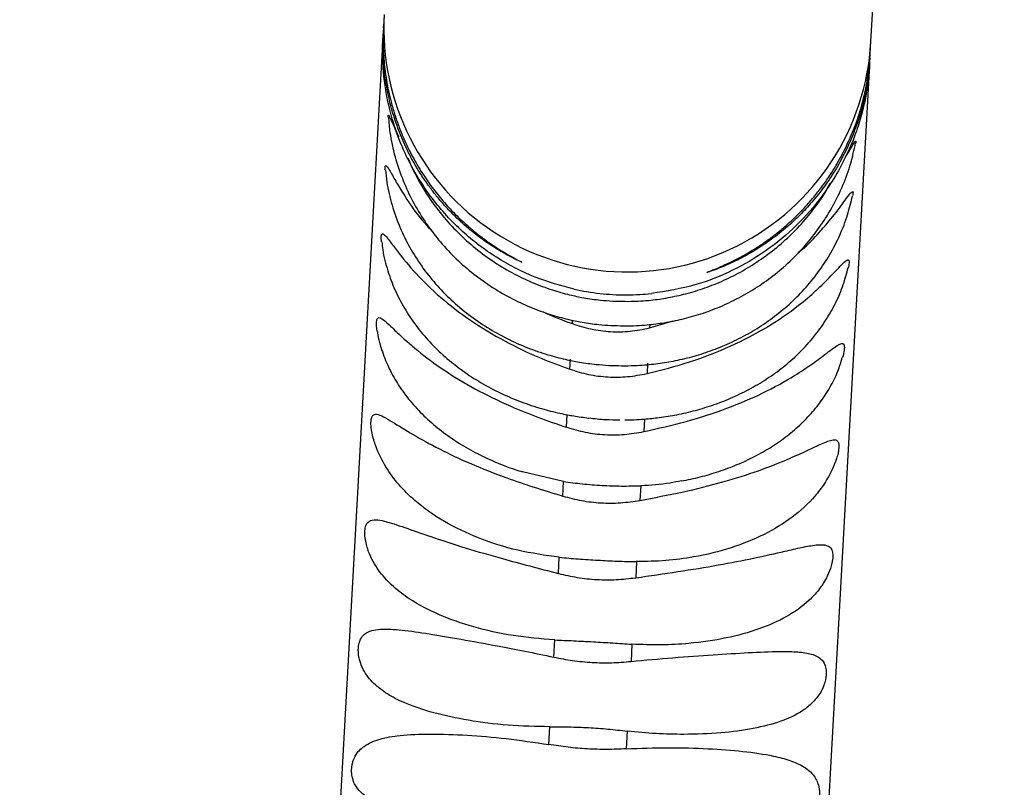
# Model space of a CAD drawing. Units: inches. Extents: x 0 to 11, y 0 to 8.4.
# Drawn here: x 1.8 to 1.9, y 3.1 to 3.2 of the extents above; entities that cross this region are included whole.
import ezdxf

# ---------------------------------------------------------------- set-up
doc = ezdxf.new("R2010")
doc.units = ezdxf.units.IN
doc.header["$MEASUREMENT"] = 0
doc.header["$PDSIZE"] = -1
doc.layers.add('OUTLINE', color=7, linetype='Continuous')
doc.styles.add('SLDTEXTSTYLE0', font='TXT', dxfattribs={"width": 0.75})
doc.dimstyles.new('SLDDIMSTYLE0', dxfattribs={"dimtxt": 0.08333333333333333, "dimasz": 0.125, "dimexe": 0, "dimexo": 0.0625, "dimgap": 0.02083333333333333, "dimtad": 0, "dimtih": 1, "dimtoh": 1, "dimdec": 3, "dimlfac": 48, "dimrnd": 1e-09, "dimzin": 12, "dimdsep": 46, "dimtxsty": 'SLDTEXTSTYLE0', "dimsah": 1, "dimcen": 0.09, "dimadec": 0, "dimazin": 3, "dimtfac": 1, "dimtdec": 3, "dimtofl": 0, "dimtmove": 0, "dimatfit": 3, "dimfxl": 1, "dimfrac": 2, "dimtolj": 1, "dimtzin": 12, "dimarcsym": 0})

# ---------------------------------------------------------------- blocks, each defined once
blk = doc.blocks.new('_D')
at = {"layer": 'Defpoints', "color": 0, "transparency": 16777216}
for p in [(0.2356694280437662, 4.210516737281977), (3.8348416503163, 2.880819024262189), (0.235669428043766, 2.069634011517958)]:
    blk.add_point(p, dxfattribs=at)
at = {"layer": 'OUTLINE', "color": 0, "lineweight": -2, "transparency": 16777216}
for p, q in [((0.2356694280437662, 4.148016737281977), (0.235669428043766, 2.069634011517958)), ((3.8348416503163, 2.818319024262189), (3.8348416503163, 2.069634011517958)), ((0.360669428043766, 2.069634011517958), (2.856066532674035, 2.069634011517958)), ((3.7098416503163, 2.069634011517958), (2.939399866007368, 2.069634011517958))]:
    blk.add_line(p, q, dxfattribs=at)
at = {"layer": 'OUTLINE', "color": 0, "transparency": 16777216}
for points in [[(0.360669428043766, 2.090467344851292), (0.360669428043766, 2.048800678184625), (0.235669428043766, 2.069634011517958)], [(3.7098416503163, 2.090467344851292), (3.7098416503163, 2.048800678184625), (3.8348416503163, 2.069634011517958)]]:
    blk.add_solid(points, dxfattribs=at)
at = {"layer": 'OUTLINE', "color": 0, "transparency": 16777216, "insert": (2.897733199340702, 2.111300678184625), "char_height": 0.08333333333333333, "attachment_point": 2, "style": 'SLDTEXTSTYLE0'}
blk.add_mtext('\\A1;L', dxfattribs=at)

msp = doc.modelspace()

# ---------------------------------------------------------------- linework, layer by layer
at = {"color": 7, "linetype": 'Continuous', "lineweight": 25}
for p, q in [((1.901382040719627, 3.2159255772398), (1.909043662850074, 3.353385879851612)), ((1.854579261307883, 3.218526638804102), (1.854515928324435, 3.217390355792258)), ((1.854508729471093, 3.217254042403749), (1.854515935289075, 3.217390480747718)), ((1.854493293372308, 3.21698425283964), (1.854454835929895, 3.216294272104278)), ((1.854454449897633, 3.216287346062016), (1.846628684832076, 3.075882087820164)), ((1.901318283884593, 3.214781689653686), (1.901381654687975, 3.215918651208472)), ((1.901256807904105, 3.213678723972247), (1.893431042841364, 3.073273465741316)), ((1.901171971456307, 3.213285869280204), (1.901214604953335, 3.213701755669928)), ((1.90125105676565, 3.213733962307484), (1.901266040840154, 3.213977212166335)), ((1.901257229309996, 3.213686284508797), (1.90129565500225, 3.214375695601563)), ((1.901266040840154, 3.213977212166335), (1.90128809634118, 3.214335258805144)), ((1.8800999900559, 3.188409197071746), (1.882357556911795, 3.189084278425236)), ((1.872427949378202, 3.184443653506541), (1.872482695743741, 3.185425880487441)), ((1.879910633287254, 3.185011869681513), (1.879855886921731, 3.184029642700615)), ((1.872117025522318, 3.178865241181927), (1.872184517008831, 3.180076133601562)), ((1.879612454552344, 3.179662122795635), (1.879544963065847, 3.178451230376002)), ((1.871826914121567, 3.173660233644443), (1.867889414141608, 3.174573206314409)), ((1.871748728208745, 3.172257468139502), (1.871826914121567, 3.173660233644443)), ((1.87925485166508, 3.173246222838517), (1.879176665752275, 3.171843457333576)), ((1.871334247964989, 3.164821108219464), (1.871420752664722, 3.166373124489677)), ((1.878848690208236, 3.165959113683752), (1.878762185508519, 3.164407097413539)), ((1.870886178563519, 3.156782111455005), (1.870978373648636, 3.158436221261476)), ((1.878406311192148, 3.158022210455552), (1.878314116107049, 3.156368100649079)), ((1.870418134366365, 3.148384738694883), (1.870513218535856, 3.150090682748164)), ((1.877941156079369, 3.149676671942241), (1.877846071909894, 3.147970727888957))]:
    msp.add_line(p, q, dxfattribs=at)
at = {"color": 8, "linetype": 'Continuous', "lineweight": 25}
for p, q in [((1.901290955442902, 3.21435990454879), (1.901304124209592, 3.214782131384835)), ((1.872672052512371, 3.188823207877672), (1.87269091441993, 3.189161617091398)), ((1.880118787033026, 3.188746441342253), (1.8800999900559, 3.188409197071746))]:
    msp.add_line(p, q, dxfattribs=at)
at = {"color": 7, "linetype": 'Continuous', "lineweight": 25}
msp.add_arc((1.87798084320067, 3.217229556106348), 0.02343749999905388, 176.8089937791501, 356.8106204268106, dxfattribs=at)
at = {"color": 8, "linetype": 'Continuous', "lineweight": 25}
for points, knots in [([(1.854508729471093, 3.217254042403749), (1.854491714052741, 3.216585972229642), (1.854465714167707, 3.215565148212192), (1.854544185306627, 3.214261973843263), (1.854644273288886, 3.213240400635877), (1.854794709330372, 3.212197451562343), (1.854996932917808, 3.211137069348066), (1.855258802475021, 3.2100397674752), (1.855586521524174, 3.208912647290651), (1.855985709692493, 3.20776249837974), (1.856447119012525, 3.20662545417131), (1.857076255684314, 3.20527974984366), (1.857910521292331, 3.203773087623716), (1.85891539623637, 3.202259982471953), (1.859978714548365, 3.200890589017437), (1.860966452868167, 3.199785046136774), (1.861905936781962, 3.198849905174639), (1.862772067940706, 3.19806887470035), (1.863641348763334, 3.197357802704394), (1.864486196152552, 3.196729329845371), (1.86538786444408, 3.196115386394404), (1.866273327247016, 3.195570680430238), (1.867100216934714, 3.19510841124255), (1.867680902090699, 3.194805738105337), (1.867902638973781, 3.194684839235921), (1.867466366554381, 3.194871866120449), (1.866431171566009, 3.195390138068751), (1.865145587687445, 3.196139823182772), (1.863727181664746, 3.1971110239714), (1.862294813827449, 3.198264072952735), (1.861079235648357, 3.199423136256829), (1.86012636337282, 3.200466044446153), (1.859424872290498, 3.201311746913372), (1.858727281204032, 3.202239314633414), (1.858043153504306, 3.20325391039944), (1.857382524044504, 3.204363699769418), (1.856826930440993, 3.205427633751342), (1.856365702298051, 3.206430561193998), (1.855987357997851, 3.207357353303623), (1.855651267734778, 3.20829423940555), (1.85535729696143, 3.209239378091325), (1.855095065067237, 3.210229036841866), (1.854869187694051, 3.211267996388215), (1.854684616617805, 3.212362674950769), (1.854523982040208, 3.21373049410689), (1.854424073141716, 3.215275360558798), (1.85448490603939, 3.216486534550666), (1.854509875237136, 3.216983667583364)], [0, 0, 0, 0, 0.01522686972482503, 0.02326694848554309, 0.03174742941131562, 0.04151275253885634, 0.05203868660033106, 0.06341125990157735, 0.07713578217844452, 0.0921105525941658, 0.1083916602650319, 0.1260227312898179, 0.1556880686027635, 0.1887777260912467, 0.2190413988085013, 0.2515341131669244, 0.2763341342347967, 0.3015671403168906, 0.3275421619378883, 0.3529819618375102, 0.3771655529089578, 0.4107783514349535, 0.4399082927510921, 0.4713486482107819, 0.5026629493565404, 0.5440026369622795, 0.5842910625463467, 0.6278739060757238, 0.6688972025969823, 0.7117976637458618, 0.7531928659437305, 0.7751042560715856, 0.7959832311423706, 0.8158381049350266, 0.8382870102784925, 0.8591548428603482, 0.8784670858582152, 0.8927242802626436, 0.906074571134167, 0.9185424028441757, 0.9301577924596757, 0.9409578670666425, 0.9522853036169301, 0.9627545407729216, 0.9724722801463618, 0.9887010958409356, 1, 1, 1, 1]), ([(1.901253934632828, 3.213977792157094), (1.901247524373119, 3.213817080442814), (1.901227188717627, 3.213307244928568), (1.901113131642519, 3.212459557643316), (1.900962939953469, 3.211497505754938), (1.900779510506331, 3.210600375243732), (1.900576410623714, 3.209759656473501), (1.900341513363178, 3.208926224815498), (1.900059142465681, 3.208050290076217), (1.899723498993007, 3.207138715268775), (1.899329808684985, 3.206198666627436), (1.898892639076099, 3.205271817373224), (1.898412046718515, 3.20436013407272), (1.897716364706627, 3.203172543202375), (1.896762473320676, 3.201771899358656), (1.895596292872678, 3.200338442352274), (1.894383205374828, 3.199064051746719), (1.893063112943405, 3.197864479225599), (1.891585115122495, 3.196724012544769), (1.890022504397751, 3.195716885338964), (1.888490108594298, 3.194891122198973), (1.887108371396361, 3.19427257390697), (1.885993479927147, 3.193857864108364), (1.88552728479308, 3.193714704540488), (1.885647978759687, 3.193769892405117), (1.886026076531276, 3.19391563369128), (1.886601079104046, 3.194145997844398), (1.887330117268497, 3.19446066496965), (1.888217016622676, 3.194880962142664), (1.889263514059758, 3.195435550198128), (1.890410682027054, 3.196124597208849), (1.891591435733852, 3.196931766281831), (1.89265553386452, 3.197758429523155), (1.893587504412825, 3.198568173983045), (1.894380357433821, 3.199323605332434), (1.895177496606378, 3.20015602661705), (1.895970458313801, 3.201070405221291), (1.896750825925919, 3.202074167572268), (1.897423657717012, 3.20304138142991), (1.897997410386471, 3.203956334148434), (1.898481294287475, 3.204803506673381), (1.898927273959605, 3.205664241188812), (1.899335263316192, 3.206536844374141), (1.899718529688973, 3.207451204300991), (1.900073865690452, 3.208411385911857), (1.900397824774566, 3.209422766647997), (1.90074381933172, 3.210705219912322), (1.901087696813546, 3.212317948674655), (1.901225206607545, 3.21369938538165), (1.901290955442902, 3.21435990454879)], [0, 0, 0, 0, 0.003682822552892406, 0.01168324125307824, 0.01998934886108564, 0.02730830591044541, 0.03503020447713214, 0.04321659594894459, 0.05191918153340772, 0.06278546083823183, 0.07450285270115273, 0.08711586297787156, 0.1006601715385977, 0.1151645870888672, 0.1449349658953082, 0.1783745863645714, 0.2087902444419838, 0.2416199390503185, 0.2834024125210556, 0.3267364016284591, 0.3682405911045001, 0.4123191324549753, 0.4531292480404928, 0.4947224359191643, 0.5199244460200912, 0.5448287430105949, 0.5690732697323012, 0.593534416404975, 0.6209132761778581, 0.6514304888207905, 0.6840353262437574, 0.7158931481609435, 0.7471433212019313, 0.7691771734846224, 0.7902278433415885, 0.810302880929114, 0.8327491781836858, 0.8536892309152502, 0.8731446057986048, 0.8874350933487061, 0.9008657499957275, 0.9134560861348624, 0.9252297904305048, 0.9362158354079896, 0.9476294262639573, 0.9582033796254447, 0.9680158834615606, 0.984707137206746, 1, 1, 1, 1])]:
    msp.add_open_spline(points, degree=3, knots=knots, dxfattribs=at)
at = {"color": 7, "linetype": 'Continuous', "lineweight": 25}
for points, knots in [([(1.872856454483255, 3.192131639210939), (1.871588923310922, 3.192474965399141), (1.869017151180731, 3.193171561066102), (1.865352130875459, 3.195083353768966), (1.861999957247516, 3.19761785199344), (1.859487015768719, 3.200356976820089), (1.857665822009264, 3.203054461805559), (1.856386658016458, 3.205521974208702), (1.855459167390332, 3.20800254500839), (1.854865097303194, 3.210359251727928), (1.854561050375517, 3.212314391236461), (1.854443498305508, 3.213795458790293), (1.854416708437506, 3.214816271146567), (1.854424463218044, 3.215652201723262), (1.854449037881148, 3.216195239310518), (1.854452640635878, 3.216256554355563), (1.854454449897633, 3.216287346062016)], [0, 0, 0, 0, 0.08715704536082153, 0.1768383019694655, 0.2639915222493332, 0.3538208078472132, 0.4091853530442834, 0.4654952796079611, 0.5232430586908278, 0.5672107068301908, 0.6115837396926653, 0.662023554949776, 0.7254359767788038, 0.7905812127110933, 0.8948323071604911, 1, 1, 1, 1]), ([(1.854495354731149, 3.216194986463578), (1.854491596093433, 3.21609103878457), (1.854485186706497, 3.215913782835439), (1.854493233298416, 3.215748655102022), (1.85449656115137, 3.215680362734146)], [0, 0, 0, 0, 0.586427025538304, 1, 1, 1, 1]), ([(1.901298112922088, 3.214589392993803), (1.901310771711479, 3.214754865254377), (1.901334750855329, 3.215068314117183), (1.90134156799709, 3.215391461890397), (1.901344786313039, 3.215544017267601)], [0, 0, 0, 0, 0.5279083136313195, 1, 1, 1, 1]), ([(1.901292330691338, 3.214403998791589), (1.901297631920136, 3.214482672860475), (1.901316527131853, 3.214763091466255), (1.901317336145236, 3.215031383707003), (1.90131791818233, 3.215224404044265)], [0, 0, 0, 0, 0.2805593753880708, 1, 1, 1, 1]), ([(1.901256807904105, 3.213678723972247), (1.901255456745708, 3.213653243643896), (1.901252746473727, 3.213602132967172), (1.901224295884791, 3.213162562683796), (1.901166987192123, 3.212554541355719), (1.90109850784357, 3.211972939750148), (1.900996002493736, 3.211280803014747), (1.900848781366576, 3.210450793356413), (1.900573171361838, 3.209191798019202), (1.89999227212695, 3.207233408313092), (1.899111425694253, 3.205074283988681), (1.897990157511142, 3.202979992748942), (1.896439376019705, 3.200657483241622), (1.894267491399021, 3.198174108661968), (1.891362519868117, 3.195764443318475), (1.888093183902247, 3.19385099984183), (1.884357849156546, 3.192363933160237), (1.881714230118843, 3.191944490043336), (1.880284392026785, 3.191717628405013)], [0, 0, 0, 0, 0.09642605296405221, 0.1934198316736504, 0.2437276190439142, 0.2943556012891282, 0.326334041813144, 0.3587666964512298, 0.4008224849895891, 0.443207434444307, 0.4933000046354061, 0.5391065529223553, 0.5860065612681782, 0.6635105732828767, 0.7431861089046833, 0.822671089917794, 0.9040891948339098, 0.9999999999999999, 0.9999999999999999, 0.9999999999999999, 0.9999999999999999]), ([(1.901112898035796, 3.212825031838424), (1.901124757269129, 3.212893282648666), (1.901150212452107, 3.213039779206615), (1.90116439589305, 3.213200191144282), (1.901171971456307, 3.213285869280204)], [0, 0, 0, 0, 0.4658867839445899, 1, 1, 1, 1]), ([(1.854953930306412, 3.208676741906118), (1.854951177897106, 3.208701536138513), (1.854940446179608, 3.208798209513751), (1.854954044791932, 3.208862855265686), (1.855002037090502, 3.208854757905963), (1.855136992186436, 3.208619071818434), (1.855439645106707, 3.207928008178538), (1.855774138290736, 3.207216997140021), (1.85597697366232, 3.206785842799412)], [0, 0, 0, 0, 0.027744723208672, 0.108177417831393, 0.1835123254869005, 0.316331664943182, 0.5854261688934503, 1, 1, 1, 1]), ([(1.854981933537153, 3.208679497100707), (1.855021226069155, 3.208183119426268), (1.855123076936881, 3.206896450069873), (1.855593526927546, 3.204842998579908), (1.856336063054537, 3.202623470700766), (1.857303984807141, 3.200551082138741), (1.858442952841985, 3.198647442413012), (1.859774954821948, 3.196865005442362), (1.861283207504545, 3.195222552349831), (1.862948779742535, 3.19373770860853), (1.864747852066412, 3.192426863465098), (1.866648357243933, 3.191305787278918), (1.868596401230954, 3.190392111406469), (1.870468910823145, 3.189712467078621), (1.87213597759448, 3.189254499580255), (1.873687089410167, 3.188937805041738), (1.875068738899066, 3.188740029019291), (1.875999177432343, 3.188674651752414), (1.876387757252243, 3.188647348189975)], [0, 0, 0, 0, 0.04757959913106882, 0.1233319211238233, 0.2003200856038219, 0.2702231933183072, 0.3401340012565434, 0.4100148055436211, 0.4798082410654978, 0.5494166150456373, 0.6186681044655087, 0.6872319311605166, 0.7543684187850191, 0.8179737522591926, 0.871365821687219, 0.9139746144682168, 0.964073146563384, 1, 1, 1, 1]), ([(1.876387757252243, 3.188647348189975), (1.877210959282608, 3.188624756759603), (1.878371842075936, 3.188592898234201), (1.880087320034547, 3.188717064801575), (1.881555206977044, 3.188900976874536), (1.883286992621446, 3.189248990674375), (1.88507574761582, 3.189753178759489), (1.886902130401341, 3.190433742105357), (1.888721208759178, 3.191295438567053), (1.890498533165919, 3.192340301270272), (1.8922029967314, 3.193566151628358), (1.893806480725071, 3.194967584280319), (1.895283438586486, 3.196536261710249), (1.896609769993485, 3.198261383574502), (1.897765730559721, 3.200129319027563), (1.898724139053034, 3.202126068496543), (1.899466048147864, 3.20415026458858), (1.899765612098647, 3.205530350334417), (1.899907472912729, 3.206183900559322)], [0, 0, 0, 0, 0.07585959182929346, 0.1069774995870196, 0.1586069102930857, 0.2123518659744771, 0.2701170644479522, 0.3305261893647551, 0.3930276558282352, 0.4571874788798662, 0.5227046932615048, 0.5893661607852655, 0.657023035517791, 0.7255751312208445, 0.7949607893210492, 0.8651501923491647, 0.9361408358977907, 1, 1, 1, 1]), ([(1.8989437816101, 3.204841998867385), (1.899066217977587, 3.205033312899248), (1.899395107557248, 3.205547222228753), (1.899703337186817, 3.20610271638207), (1.89989967912576, 3.206373707762194), (1.899939475815028, 3.206338548989795), (1.899938062625919, 3.206261414271318), (1.899919585393969, 3.206184240914491), (1.899918851279049, 3.206181174756485)], [0, 0, 0, 0, 0.2278360681703025, 0.6120151245089934, 0.8053807297462466, 0.9004833320954584, 0.9960461247166098, 1, 1, 1, 1]), ([(1.854685471053244, 3.203614280769083), (1.854679285123313, 3.20368312200768), (1.854665133125154, 3.203840615075445), (1.854681101995546, 3.20398004937336), (1.854734142280751, 3.204040824523525), (1.85487449376208, 3.203922112703928), (1.855202745006987, 3.203375658092406), (1.855758565373516, 3.202373725370359), (1.856806935260153, 3.200678936669065), (1.857890867208042, 3.199069882071323), (1.858930630673111, 3.197989992577734), (1.85915714045103, 3.197754741448428)], [0, 0, 0, 0, 0.02330123094184066, 0.05330790698253905, 0.0814127737805195, 0.1309631078790878, 0.2313530257134203, 0.3968587979750391, 0.5665215504157769, 0.9055678424505722, 1, 1, 1, 1]), ([(1.856839348598794, 3.204768283706017), (1.857055875904376, 3.204263722122193), (1.857570704866954, 3.203064044714033), (1.858625601400365, 3.20128589543388), (1.859951087296244, 3.199442815156325), (1.861459814961417, 3.197748578662267), (1.863123334742778, 3.196217199483031), (1.864920563243045, 3.194866499514158), (1.866819001035618, 3.193712329162225), (1.868765217301787, 3.192772839162429), (1.870633927937331, 3.192076169400294), (1.872296900943383, 3.191608048112879), (1.8738448691046, 3.191285179246388), (1.875217231402684, 3.191085886234697), (1.876139124826244, 3.191020910232953), (1.876518561851836, 3.190994167119045)], [0, 0, 0, 0, 0.06531846041992821, 0.1553052864383757, 0.2451559458792239, 0.3348014148276022, 0.424126212652903, 0.512923981838331, 0.6007879208758081, 0.6867898851974318, 0.7682520672669167, 0.8363235190280353, 0.890814241651102, 0.9550608363979861, 1, 1, 1, 1]), ([(1.854716371036826, 3.203617140055002), (1.854749725294058, 3.203217128515476), (1.854845462824291, 3.202068965730974), (1.855303160342591, 3.200190907864593), (1.856044423432373, 3.198087947274189), (1.857014613378581, 3.196125270247163), (1.858154666078371, 3.194324426043707), (1.85948917105414, 3.192637005867469), (1.861000868461624, 3.191081194987385), (1.862670345409638, 3.189673989470093), (1.864473089402039, 3.188431026551507), (1.866376314944596, 3.187367163508836), (1.868325550906526, 3.186498858776898), (1.870202289934684, 3.185849551355773), (1.871873885504825, 3.185409935606822), (1.873427546775349, 3.185104553111885), (1.874823939314163, 3.184909666483713), (1.875768778341784, 3.184843628478046), (1.876174170139726, 3.184815294269713)], [0, 0, 0, 0, 0.04044182777011843, 0.1160811551537544, 0.1933133949984928, 0.2631847052783604, 0.3332318371062848, 0.4034019101722712, 0.4736114988521703, 0.5437289657184747, 0.6135455908516282, 0.6826940084408819, 0.7503987927811632, 0.8145217918775791, 0.8687959579008971, 0.9118370949762191, 0.9621729019075983, 0.9999999999999999, 0.9999999999999999, 0.9999999999999999, 0.9999999999999999]), ([(1.876518561851836, 3.190994167119045), (1.877343375834973, 3.190972448088759), (1.878505294290331, 3.19094185241187), (1.880221427549058, 3.191074526085914), (1.881688215078536, 3.191268271226455), (1.88341979697246, 3.191632667567255), (1.885209728991556, 3.192159317990277), (1.887038908549415, 3.19286946739786), (1.88886239884811, 3.193768386177906), (1.890645678183289, 3.194858351801609), (1.89235653748645, 3.196137650833734), (1.893968873897918, 3.197599219697056), (1.895446628866164, 3.199239855251993), (1.896640812284679, 3.200813134674742), (1.897253335661793, 3.201883893516301), (1.897495720753012, 3.202307609555854)], [0, 0, 0, 0, 0.09824447450318148, 0.1383973482457154, 0.2050712693527327, 0.2745235634073694, 0.3492363021478465, 0.427459584800874, 0.5084967459771746, 0.5917981555250496, 0.6769801152368904, 0.7637669017835369, 0.8519601611360472, 0.9414183177527126, 0.9999999999999999, 0.9999999999999999, 0.9999999999999999, 0.9999999999999999]), ([(1.894391287575654, 3.195640265026139), (1.89450264558735, 3.195727540894578), (1.895273679468341, 3.196331831960259), (1.896434779180361, 3.19759646470335), (1.897917644634594, 3.199309423885281), (1.898907153165507, 3.20069109465787), (1.899445860280794, 3.201423392307654), (1.899629931231361, 3.201551187244514), (1.899667758433804, 3.201440547963951), (1.899657749712411, 3.201287901325057), (1.899627900004692, 3.201152708355902), (1.899618099230966, 3.201108319455598)], [0, 0, 0, 0, 0.03969618942653339, 0.2748532101820171, 0.5132310154960422, 0.749070984781426, 0.8673660987934552, 0.9269065811288144, 0.9561902523808559, 0.9856156238629903, 1, 1, 1, 1]), ([(1.876174170139726, 3.184815294269713), (1.876996363334233, 3.184791245886438), (1.87815680930668, 3.184757303925227), (1.879871882208371, 3.184867602765168), (1.881340040281908, 3.185035011314281), (1.883070341955039, 3.185355319512575), (1.884855297397291, 3.185821436852777), (1.886675496422201, 3.186451994183263), (1.888486192734459, 3.187251233888254), (1.890253470351916, 3.188220955177625), (1.891946932664455, 3.189359162740054), (1.893539268782784, 3.190661012310875), (1.895005759595624, 3.192119079176828), (1.896323085246825, 3.193723805788898), (1.897472193266251, 3.19546309654316), (1.898426424747642, 3.197324838266263), (1.899166203835435, 3.199212481329551), (1.899466518335619, 3.200501595923392), (1.899608405591918, 3.201110653869854)], [0, 0, 0, 0, 0.07650751127952699, 0.1079829338401371, 0.1601532546890559, 0.2143968473480196, 0.27262223003084, 0.3334135099136746, 0.3962001936464616, 0.4605325530179166, 0.5260976568746624, 0.5926729533367662, 0.6601034442119018, 0.7282880827299423, 0.7971727415120025, 0.8667470585165864, 0.9370430190707788, 1, 1, 1, 1]), ([(1.854336608830479, 3.196680249322476), (1.854328421909391, 3.196730147080503), (1.854301816876031, 3.19689229979979), (1.854294325435541, 3.197126226740333), (1.854309769973856, 3.197335764227582), (1.854368089316663, 3.197464719080844), (1.854514305830376, 3.197465358635586), (1.854853292919931, 3.19710780074917), (1.855423822324218, 3.196335059102161), (1.856477458968331, 3.194949748749139), (1.858131021190124, 3.19304046681339), (1.860616058974577, 3.190757165137834), (1.863606750749243, 3.18858138433981), (1.86669251841295, 3.186831748342136), (1.86967156728941, 3.185457425809429), (1.871505218695438, 3.184783025472791), (1.872427949378202, 3.184443653506541)], [0, 0, 0, 0, 0.005296043045935269, 0.01721054843560474, 0.02918270671110608, 0.04039607513488078, 0.06016582376106365, 0.1002197099011582, 0.1662537250762279, 0.2339463053181143, 0.3692200645794265, 0.5080882879790967, 0.6502624648158473, 0.7959636398900286, 0.8973247536287945, 1, 1, 1, 1]), ([(1.85436146402468, 3.196683694778554), (1.854384129574379, 3.19643228221246), (1.854469200788465, 3.195488648701818), (1.854884547047396, 3.193938158223816), (1.85558055703687, 3.192059672729239), (1.856492078023622, 3.190302225296577), (1.857610078601377, 3.188627805192685), (1.858926964089076, 3.187055776612349), (1.860424434989083, 3.185603823737632), (1.862082099203178, 3.184288218274303), (1.863874374284791, 3.183123134007845), (1.865768646925161, 3.182122016374709), (1.867713630399086, 3.181296314868479), (1.869617572550172, 3.180668415580189), (1.871113981878749, 3.180276078977039), (1.871961674452798, 3.180118504636761), (1.872208979919636, 3.180072533966524)], [0, 0, 0, 0, 0.03098366150965011, 0.1162918056849892, 0.1949137260412423, 0.2741397785718191, 0.3539485373200942, 0.4342297278429159, 0.514793169089515, 0.5953840178606263, 0.6756770386257234, 0.7552089539862351, 0.8331381540651633, 0.9073527228682375, 0.9729711232305387, 1, 1, 1, 1]), ([(1.879855886921731, 3.184029642700615), (1.881230967673436, 3.184378510293719), (1.884020301412725, 3.185086183749829), (1.887887586127122, 3.186595764003128), (1.891432009531553, 3.188438402641385), (1.894132709329814, 3.190298102873318), (1.896143457962583, 3.192002537765211), (1.897583882363842, 3.193418971915075), (1.89856218747543, 3.194496578895045), (1.899087382363885, 3.194982423228203), (1.899262105582026, 3.194966658733268), (1.89929803356611, 3.194781483208003), (1.899276237255016, 3.194544067221788), (1.899241726452442, 3.194337120397251), (1.899208640469059, 3.194217450525377), (1.899203839009703, 3.194200083956)], [0, 0, 0, 0, 0.1483756032841244, 0.3009780158833123, 0.4493083066526264, 0.6016677605783518, 0.6974299858352937, 0.7945038006650563, 0.8905441408205007, 0.9387170736056709, 0.962963549696361, 0.9748886434646796, 0.9868714413547444, 0.9980947750592425, 1, 1, 1, 1]), ([(1.879593178521867, 3.17965954736694), (1.880069075586521, 3.179700980127639), (1.881121085914724, 3.179792570716063), (1.882765275374011, 3.180067385836813), (1.884540519532387, 3.180475736521964), (1.88634795309822, 3.181034514893743), (1.888144188595495, 3.181743929273123), (1.889896203517528, 3.182607141343218), (1.891574751486486, 3.183622751680017), (1.893153494648694, 3.184787358178792), (1.894608506740373, 3.186095176581582), (1.895917024657167, 3.18753851134987), (1.897060486936319, 3.189107160588266), (1.898012356122786, 3.190791245715975), (1.898749899703824, 3.192493769929067), (1.899051614503795, 3.193658551581597), (1.899192684247703, 3.194203156783089)], [0, 0, 0, 0, 0.051328738082975, 0.1134664754366424, 0.1800709327679311, 0.2495000775875223, 0.3210926855925476, 0.3943244331853226, 0.4688209305188406, 0.5443007591260742, 0.6205499121611443, 0.6974122833304419, 0.7747934732190008, 0.852672630021365, 0.9311156285486794, 1, 1, 1, 1]), ([(1.872856454483255, 3.192131639210939), (1.873662151859912, 3.19197745557776), (1.874845186743813, 3.191751062118052), (1.877019401814824, 3.191576641207269), (1.878743038147384, 3.191575773315974), (1.879910891234423, 3.191683254087172), (1.880284392026785, 3.191717628405013)], [0, 0, 0, 0, 0.3406216443349235, 0.5001472005929034, 0.8401379259817814, 1, 1, 1, 1]), ([(1.869881658277523, 3.189957562081582), (1.869898226858622, 3.189949272000133), (1.87078673648839, 3.189504706641421), (1.87173826637956, 3.189160750277472), (1.87267205251237, 3.188823207877672)], [0, 0, 0, 0, 0.0186476100467297, 1, 1, 1, 1]), ([(1.853928121880609, 3.188040994888833), (1.853898470713157, 3.188213566808534), (1.853849089893889, 3.188500966715855), (1.853833264706431, 3.188878520060775), (1.853852781190909, 3.189130784658047), (1.85391434393751, 3.189326758317795), (1.854067381589668, 3.189444901320917), (1.854417355220694, 3.189287637412617), (1.855001925534588, 3.188765257179316), (1.856075265812351, 3.187734056971973), (1.857751061812544, 3.186223382912791), (1.860259116970096, 3.184353143760027), (1.863269248738938, 3.182526116432348), (1.866368530152057, 3.181018943254863), (1.869356455396608, 3.179803873965845), (1.871192892845912, 3.179179459327913), (1.872117025522318, 3.178865241181927)], [0, 0, 0, 0, 0.01768301047991226, 0.02944914550349164, 0.04127221546619652, 0.05234594472545274, 0.0718695022807134, 0.1114246006359987, 0.1766362995934549, 0.2434859096419151, 0.3770751157867525, 0.5142140245005182, 0.6546177178822409, 0.7985044880793436, 0.8986033601168227, 1, 1, 1, 1]), ([(1.853927614085477, 3.188040921812151), (1.853930643449692, 3.188011138809554), (1.853997210272858, 3.1873566912996), (1.854368577195695, 3.186153760264281), (1.855038419918586, 3.184461211094103), (1.855940857365825, 3.182878686574624), (1.857051880928438, 3.181370084085077), (1.85836735934418, 3.179955380059321), (1.859864899198289, 3.178651585457294), (1.861521203723111, 3.177474284896513), (1.863305405414286, 3.176432096573018), (1.865189641212402, 3.175544740722789), (1.866725585535515, 3.174931647059585), (1.86764886535357, 3.174659047071921), (1.8678957793539, 3.174586145279716)], [0, 0, 0, 0, 0.00474627996711799, 0.1042940884132115, 0.1966528176061419, 0.2907169947420323, 0.3864359426547541, 0.4834489434465301, 0.5811714509949102, 0.678950497647687, 0.7761597622779539, 0.8720625838757569, 0.9657855196340082, 1, 1, 1, 1]), ([(1.872672052512371, 3.188823207877672), (1.873265444176363, 3.188634610216896), (1.874465215730587, 3.188253286847657), (1.876339275274271, 3.188024260363149), (1.878240627965306, 3.188040818800595), (1.879475669970253, 3.188285506288246), (1.8800999900559, 3.188409197071746)], [0, 0, 0, 0, 0.2472934800751733, 0.4999997488063639, 0.7472473013883233, 1, 1, 1, 1]), ([(1.879544963065847, 3.178451230376002), (1.880917826455417, 3.178760314761946), (1.883702662303937, 3.179387288490528), (1.887555734053696, 3.180641877426939), (1.891081141714487, 3.182143311891861), (1.893760880420677, 3.183627057066071), (1.895750460282863, 3.1849514059117), (1.89717100822798, 3.186012191737346), (1.898130856401521, 3.186755665507592), (1.898641028945892, 3.186977325159071), (1.898808316835347, 3.186820647442392), (1.898839514253445, 3.18656260193031), (1.898817588775987, 3.186286813319374), (1.89875579149708, 3.1859411672518), (1.898686366655857, 3.185698890518994), (1.898646962290377, 3.185561378343838)], [0, 0, 0, 0, 0.1464965894140545, 0.2971664602507665, 0.4436183109831926, 0.5940482999508946, 0.6885978019197531, 0.7844422836216444, 0.8792663784696161, 0.92682925402933, 0.9507686751604055, 0.962542750728318, 0.9743737996587184, 0.9854550021823971, 1, 1, 1, 1]), ([(1.883166493640285, 3.173708080077477), (1.883469661812787, 3.173763369280991), (1.884387435302965, 3.173930744915645), (1.885885025319009, 3.17433267056263), (1.887656795384562, 3.174917064941705), (1.889383945415136, 3.175639581096184), (1.891042347882337, 3.176493785526133), (1.892606219091599, 3.177481092307983), (1.89405241256534, 3.178598201863988), (1.895357960024796, 3.179840687824245), (1.896504149438653, 3.181200796484367), (1.897462749034664, 3.182671654895645), (1.898195862031928, 3.184128889133185), (1.898498317312717, 3.185122832205569), (1.898632922065585, 3.18556517681028)], [0, 0, 0, 0, 0.04078006661605402, 0.1234524843395683, 0.2086316490186527, 0.2957240245847723, 0.3843045185779542, 0.4739586631897579, 0.5643248706172564, 0.6550587902147365, 0.7458684241006273, 0.8365920384714546, 0.9272768912450156, 1, 1, 1, 1]), ([(1.872427949378202, 3.184443653506541), (1.873021673217921, 3.184261015546624), (1.874222116394302, 3.183891742025732), (1.876096385486705, 3.183666475140696), (1.877997532084792, 3.183679335980089), (1.879231905042768, 3.183912019821851), (1.879855886921731, 3.184029642700615)], [0, 0, 0, 0, 0.2472934800751773, 0.4999997488063802, 0.7472473013883504, 1, 1, 1, 1]), ([(1.871420752664722, 3.166373124489677), (1.870075747884199, 3.166563862980755), (1.867347422868258, 3.166950773573377), (1.863631693171737, 3.168160292317244), (1.860279032311452, 3.169758187942715), (1.85777985555649, 3.171513948897934), (1.855963946549974, 3.173305573937053), (1.854697552017193, 3.175010270907157), (1.853871268301511, 3.176663897621766), (1.853451055447399, 3.178054874495699), (1.853320222633488, 3.17886753208021), (1.853300441424776, 3.17932732594283), (1.853322611879421, 3.179616745217857), (1.853387369592411, 3.179873085910862), (1.853546855276725, 3.180105233376789), (1.853908151848173, 3.18015221581581), (1.854507539313253, 3.17989514074051), (1.855602242756045, 3.179247432502929), (1.857302655593235, 3.178178316606371), (1.859836652842924, 3.1767735491005), (1.862869025016684, 3.175345536530243), (1.865984073320338, 3.174121246047834), (1.868982645120388, 3.173097190521054), (1.870822750004534, 3.17253857488795), (1.871748728208745, 3.172257468139502)], [0, 0, 0, 0, 0.07575782589697842, 0.1536737820869691, 0.2294084722558933, 0.3072003782619073, 0.356094791008653, 0.4056588770191084, 0.4546952900650532, 0.4792914943877876, 0.4916712945276828, 0.4977600258117299, 0.5038782197480755, 0.5096086453837557, 0.5197116822284391, 0.5401806267303525, 0.5739263308832366, 0.6085196201165506, 0.6776492686405559, 0.74861581475559, 0.8212718193464617, 0.8957302440802357, 0.9475293380436858, 1, 1, 1, 1]), ([(1.872208979919636, 3.180072533966524), (1.872408068488531, 3.180032468165421), (1.873078752789217, 3.179897495555275), (1.873760914881903, 3.179815028418029), (1.87424058129272, 3.179757041150549)], [0, 0, 0, 0, 0.2968439378861671, 1, 1, 1, 1]), ([(1.874242595724325, 3.179761931632239), (1.874789255174562, 3.179702834308738), (1.875787093533127, 3.179594961708619), (1.87679070284278, 3.179587329920484), (1.877244491123046, 3.179583879159336)], [0, 0, 0, 0, 0.5478436918619592, 1, 1, 1, 1]), ([(1.877720209435555, 3.17959272753619), (1.877929066760608, 3.179588315954232), (1.878475681068098, 3.179576770111555), (1.879101217806613, 3.17960926420069), (1.879514288908861, 3.179651484081798), (1.879593178521867, 3.17965954736694)], [0, 0, 0, 0, 0.3334525399780858, 0.8727006782001108, 1, 1, 1, 1]), ([(1.872117025522318, 3.178865241181927), (1.872711334014838, 3.178693092717522), (1.87391295929377, 3.17834502778296), (1.875787641882264, 3.178127179600743), (1.877688381775726, 3.178132743585797), (1.87892157669268, 3.178344291710776), (1.879544963065847, 3.178451230376002)], [0, 0, 0, 0, 0.2472934800751596, 0.4999997488063586, 0.7472473013883196, 1, 1, 1, 1]), ([(1.879176665752275, 3.171843457333576), (1.880546660740042, 3.17210107839242), (1.883325678072147, 3.172623659419382), (1.887162056579971, 3.173578750444699), (1.890665580333464, 3.174687547814558), (1.893321605975796, 3.175745877029168), (1.895287581096969, 3.176646649654822), (1.896686370933732, 3.177317311093146), (1.897626283372779, 3.177702343872986), (1.898121249258983, 3.177652541783909), (1.898281015695559, 3.177358994181546), (1.898308450322054, 3.177036513423955), (1.898285256140148, 3.176728727038626), (1.898212032700684, 3.1763204992774), (1.898028568951311, 3.175658151519325), (1.897612643974658, 3.174631058474136), (1.896932353330378, 3.17343661645483), (1.895712279500862, 3.171835003203614), (1.893857953895398, 3.170142707046441), (1.891154144668598, 3.168500808276834), (1.88797057882948, 3.167216193333179), (1.884743283453586, 3.166426613090273), (1.881664199989492, 3.166006175856209), (1.87979121456774, 3.165974868288565), (1.878848690208236, 3.165959113683752)], [0, 0, 0, 0, 0.07575782589695548, 0.1536737820869167, 0.2294084722558165, 0.3072003782618057, 0.3560947910085477, 0.4056588770189973, 0.4546952900649364, 0.4792914943876679, 0.4916712945275577, 0.497760025811608, 0.5038782197479483, 0.5096086453836275, 0.5197116822283255, 0.5401806267302872, 0.5739263308832674, 0.608519620116676, 0.6776492686407424, 0.748615814755837, 0.8212718193467334, 0.8957302440805346, 0.9475293380438385, 1, 1, 1, 1]), ([(1.883162981462512, 3.173727966984324), (1.882801185705463, 3.173649715452449), (1.88153728299988, 3.17337635038134), (1.880205446304749, 3.173300418792977), (1.87925485166508, 3.173246222838517)], [0, 0, 0, 0, 0.2862528543140204, 1, 1, 1, 1]), ([(1.871826914121567, 3.173660233644443), (1.872426307464002, 3.173579314556275), (1.873638213740553, 3.173415705213462), (1.875517401065668, 3.173278678357198), (1.877413709708078, 3.173204739451181), (1.878636649374036, 3.173232293915224), (1.87925485166508, 3.173246222838517)], [0, 0, 0, 0, 0.2472934800757765, 0.4999997488075945, 0.747247301388986, 1, 1, 1, 1]), ([(1.871748728208745, 3.172257468139502), (1.87234385606676, 3.172100020247248), (1.873547138011051, 3.171781678224831), (1.875422425479135, 3.171574682435253), (1.877322570413813, 3.171569572020906), (1.878554114089873, 3.171751494556273), (1.879176665752275, 3.171843457333576)], [0, 0, 0, 0, 0.2472934800751641, 0.4999997488063769, 0.7472473013883343, 1, 1, 1, 1]), ([(1.870978373648635, 3.158436221261477), (1.869628905237253, 3.158546875921979), (1.866891525803134, 3.158771337487283), (1.863156342533872, 3.159631831709928), (1.859780101137471, 3.160806659272915), (1.857257114578602, 3.162135238778238), (1.855419105305557, 3.163530353878188), (1.854133887608394, 3.164897336741804), (1.853292418205775, 3.166278510823529), (1.852863680253872, 3.167516535424113), (1.85273085247379, 3.16829340050298), (1.852711704671757, 3.168764558574394), (1.852735454177425, 3.169082308250974), (1.85280313802214, 3.169391147872458), (1.852968570848556, 3.169729995452186), (1.853341138294349, 3.169979193266982), (1.853955690625952, 3.169994197276978), (1.855072759285748, 3.169747752563647), (1.85679942820378, 3.169149707774016), (1.859361502652683, 3.168248684806156), (1.86241824026188, 3.167257822498771), (1.865550829428968, 3.166348239836006), (1.868561494500077, 3.165541154641523), (1.870406036775323, 3.165062152060719), (1.871334247964989, 3.164821108219464)], [0, 0, 0, 0, 0.07575782589698132, 0.1536737820869686, 0.2294084722558939, 0.3072003782619099, 0.3560947910086563, 0.4056588770191122, 0.4546952900650574, 0.479291494387789, 0.4916712945276795, 0.4977600258117348, 0.5038782197480755, 0.5096086453837572, 0.519711682228441, 0.5401806267303569, 0.5739263308832435, 0.608519620116559, 0.6776492686405672, 0.7486158147556033, 0.8212718193464766, 0.8957302440802521, 0.9475293380436952, 1, 1, 1, 1]), ([(1.878762185508519, 3.164407097413539), (1.880128748228427, 3.164603138748088), (1.882900803249027, 3.16500080609095), (1.886718515165756, 3.165620992155307), (1.890197952858873, 3.166297651644722), (1.892828230375619, 3.166894023185832), (1.894768890916751, 3.167340616556273), (1.896144672335601, 3.167598474539258), (1.897063868362721, 3.1676118256825), (1.897543740400126, 3.167291218666198), (1.897696359943749, 3.166869445728325), (1.897720742991877, 3.166492215352634), (1.89769629321552, 3.166161901832659), (1.897622818472841, 3.165749165337488), (1.897440983683928, 3.165116043426604), (1.89703104820818, 3.164196410471813), (1.896361154842686, 3.163188510292346), (1.895158327787615, 3.161896328489707), (1.893326376335454, 3.160605456186544), (1.890648143653049, 3.159422436681994), (1.887487983485661, 3.158557752487186), (1.884278612799102, 3.158089766441726), (1.88121287450624, 3.157908760394016), (1.879345840618624, 3.157984231739479), (1.878406311192148, 3.158022210455552)], [0, 0, 0, 0, 0.07575782589695605, 0.1536737820869169, 0.229408472255818, 0.3072003782618049, 0.3560947910085452, 0.4056588770189933, 0.45469529006493, 0.4792914943876597, 0.4916712945275512, 0.4977600258115958, 0.5038782197479356, 0.5096086453836187, 0.5197116822283151, 0.5401806267302699, 0.5739263308832327, 0.6085196201166319, 0.677649268640684, 0.7486158147557712, 0.8212718193466596, 0.8957302440804542, 0.9475293380437948, 1, 1, 1, 1]), ([(1.871420752664722, 3.166373124489677), (1.872021629026287, 3.166318812855512), (1.873236533801595, 3.166209000807771), (1.875116913945942, 3.166093374810209), (1.877012049280962, 3.165998385115409), (1.87823199923297, 3.165972299896217), (1.878848690208236, 3.165959113683752)], [0, 0, 0, 0, 0.2472934800757766, 0.4999997488075927, 0.7472473013889785, 0.9999999999999999, 0.9999999999999999, 0.9999999999999999, 0.9999999999999999]), ([(1.871334247964989, 3.164821108219464), (1.871930405005187, 3.164682125306554), (1.873135767840705, 3.164401117406455), (1.875011833192922, 3.164208077954877), (1.876911212992172, 3.164189239932294), (1.878140682399586, 3.164333947163763), (1.878762185508519, 3.164407097413539)], [0, 0, 0, 0, 0.2472934800751903, 0.4999997488063675, 0.7472473013883386, 1, 1, 1, 1]), ([(1.870513218535856, 3.150090682748164), (1.869159226661507, 3.150120180105727), (1.866412671440544, 3.150180015118736), (1.862656933312892, 3.150671726202991), (1.859255445630704, 3.151393599805961), (1.856706643647932, 3.152259014211101), (1.854844351699965, 3.153218463888479), (1.853538123907597, 3.154208496023435), (1.852679216171334, 3.155276801814468), (1.852239903315267, 3.156325097725547), (1.8521037814907, 3.157042863002308), (1.85208447344332, 3.157511146046274), (1.852109263309964, 3.157847561265489), (1.852179345504915, 3.15819943067149), (1.852350137831435, 3.158634435239065), (1.852733520373364, 3.159077671125987), (1.85336315441063, 3.15936326219825), (1.854502899242141, 3.159523659975018), (1.856256671436722, 3.15941188617773), (1.858848103185056, 3.159037574550513), (1.861930591457187, 3.15850871544021), (1.865081962353514, 3.157936103479071), (1.868105799988637, 3.157365352654067), (1.869955414780379, 3.156977358170623), (1.870886178563519, 3.156782111455005)], [0, 0, 0, 0, 0.07575782589698443, 0.1536737820869712, 0.2294084722558967, 0.3072003782619124, 0.3560947910086561, 0.4056588770191119, 0.4546952900650573, 0.4792914943877886, 0.4916712945276865, 0.4977600258117368, 0.503878219748076, 0.5096086453837596, 0.5197116822284438, 0.5401806267303592, 0.5739263308832485, 0.608519620116567, 0.6776492686405756, 0.7486158147556118, 0.8212718193464876, 0.8957302440802649, 0.9475293380436987, 1, 1, 1, 1]), ([(1.870978373648636, 3.158436221261476), (1.871580768180647, 3.158409147745494), (1.872798742526742, 3.15835440812524), (1.87468033375647, 3.158260510706847), (1.876574277821608, 3.158144147950883), (1.877791167301353, 3.158063153544536), (1.878406311192148, 3.158022210455552)], [0, 0, 0, 0, 0.247293480075785, 0.4999997488076386, 0.7472473013890042, 1, 1, 1, 1]), ([(1.870886178563519, 3.156782111455005), (1.87148354333141, 3.156664796879577), (1.872691348057196, 3.156427599933554), (1.874568340662467, 3.156251196709071), (1.876466808397908, 3.15621599497584), (1.877693843534524, 3.156317027957308), (1.878314116107049, 3.156368100649079)], [0, 0, 0, 0, 0.2472934800751762, 0.4999997488063578, 0.7472473013883368, 1, 1, 1, 1]), ([(1.878314116107049, 3.156368100649079), (1.879676786989292, 3.156494316929085), (1.882440947466903, 3.156750345040763), (1.886238586486996, 3.157010395040065), (1.88969246830215, 3.157228546049384), (1.892295743331843, 3.157340454903806), (1.894210152694491, 3.157316065122509), (1.895562360893395, 3.157150986305415), (1.896460731471143, 3.156790699526568), (1.896926005782807, 3.156208188730137), (1.897072176149071, 3.155670708458194), (1.897094142200554, 3.155250113755144), (1.897068996797163, 3.154907319705462), (1.896995974486262, 3.154502700474246), (1.896816854665138, 3.153918288913144), (1.896414499877184, 3.153134664184876), (1.895756768460644, 3.152344966515951), (1.894573482950757, 3.151403387584148), (1.89276625741271, 3.150556133039602), (1.89011585058363, 3.149872348573428), (1.886980853302569, 3.14945912203477), (1.883790499407155, 3.149332324032894), (1.880738700364549, 3.149401407786752), (1.878877666281936, 3.14958452409265), (1.877941156079369, 3.149676671942241)], [0, 0, 0, 0, 0.07575782589695414, 0.1536737820869199, 0.2294084722558185, 0.3072003782618061, 0.3560947910085468, 0.4056588770189959, 0.4546952900649345, 0.4792914943876644, 0.491671294527557, 0.4977600258116048, 0.5038782197479434, 0.5096086453836245, 0.5197116822283228, 0.5401806267302812, 0.5739263308832592, 0.608519620116669, 0.6776492686407307, 0.7486158147558274, 0.8212718193467244, 0.8957302440805242, 0.9475293380438332, 1, 1, 1, 1]), ([(1.870513218535856, 3.150090682748164), (1.871117120260791, 3.150090650398107), (1.872338141982346, 3.150090584989911), (1.874220925765389, 3.150018083659269), (1.876113696794289, 3.14988067497941), (1.877327548034357, 3.149745170269856), (1.877941156079369, 3.149676671942241)], [0, 0, 0, 0, 0.2472934800757758, 0.4999997488076035, 0.7472473013889954, 1, 1, 1, 1]), ([(1.870039420829106, 3.141590083914421), (1.868680984058021, 3.141539818678534), (1.865925412420808, 3.141437856289637), (1.862148627988222, 3.14155219613065), (1.858721050565488, 3.141805123153854), (1.856145027812698, 3.142185026565911), (1.854257464528247, 3.142683970710134), (1.853106937257797, 3.143187056836919), (1.852300702624712, 3.143786597255616), (1.851849280970319, 3.144332113233217), (1.851587359128821, 3.144911996814511), (1.851476421485062, 3.145358820058857), (1.851441485719394, 3.145741004116125), (1.851445810107776, 3.146066435609832), (1.85148606787074, 3.146414803733284), (1.851599643193735, 3.146866455178665), (1.851944951032534, 3.147619516350368), (1.85274101091268, 3.148373854360478), (1.854134274424943, 3.148958703780647), (1.856229373441931, 3.149317248380076), (1.858998623581134, 3.14943176809919), (1.862450941209886, 3.149307872820315), (1.866288398909432, 3.148999619239931), (1.869028847001728, 3.148591591114585), (1.870418134366365, 3.148384738694883)], [0, 0, 0, 0, 0.07576158803984939, 0.1536814135457221, 0.2294198647085952, 0.3072156338701437, 0.3561124747193858, 0.405679022088393, 0.434783995785674, 0.4639140225445883, 0.4782222659007307, 0.4890212231375134, 0.4956583664736551, 0.5000944163553949, 0.5062316999818719, 0.5141479991924157, 0.5279943055531714, 0.5690110347210592, 0.627781997889427, 0.6881428184548041, 0.765720412275049, 0.8455412328533719, 0.9216961583189925, 1, 1, 1, 1]), ([(1.877846071909894, 3.147970727888957), (1.877240719764855, 3.14794473765749), (1.876016765456125, 3.147892188317322), (1.874132843886962, 3.147944276160931), (1.872241192018539, 3.148101764157673), (1.87103026447018, 3.148289724018506), (1.870418134366365, 3.148384738694883)], [0, 0, 0, 0, 0.2472934800752062, 0.4999997488064374, 0.7472473013883736, 1, 1, 1, 1]), ([(1.877846071909894, 3.147970727888957), (1.879204508680979, 3.148020993124845), (1.881960080318193, 3.148122955513743), (1.885736864750778, 3.148008615672727), (1.889164442173512, 3.147755688649525), (1.891740464926301, 3.14737578523747), (1.893628028210754, 3.146876841093245), (1.894778555481204, 3.146373754966461), (1.895584790114288, 3.145774214547764), (1.896036211768682, 3.145228698570164), (1.896298133610179, 3.14464881498887), (1.896409071253938, 3.144201991744524), (1.896444007019607, 3.143819807687254), (1.896439682631224, 3.143494376193549), (1.896399424868261, 3.143146008070095), (1.896285849545265, 3.142694356624715), (1.895940541706466, 3.141941295453011), (1.895144481826319, 3.141186957442901), (1.893751218314055, 3.140602108022733), (1.891656119297066, 3.140243563423302), (1.888886869157862, 3.140129043704189), (1.885434551529107, 3.140252938983064), (1.881597093829557, 3.140561192563449), (1.878856645737258, 3.140969220688795), (1.877467358372619, 3.141176073108499)], [0, 0, 0, 0, 0.07576158803982444, 0.1536814135456681, 0.2294198647085153, 0.3072156338700386, 0.356112474719274, 0.4056790220882749, 0.4347839957855418, 0.463914022544443, 0.478222265900587, 0.4890212231373643, 0.4956583664735042, 0.500094416355249, 0.5062316999817246, 0.5141479991922614, 0.5279943055530281, 0.5690110347209371, 0.6277819978893164, 0.6881428184547106, 0.7657204122749339, 0.8455412328532353, 0.9216961583189208, 1, 1, 1, 1])]:
    msp.add_open_spline(points, degree=3, knots=knots, dxfattribs=at)

# ---------------------------------------------------------------- dimensions: what is measured, and where the dimension line sits
at = {"layer": 'OUTLINE'}
dim = msp.add_linear_dim(base=(0.235669428043766, 2.069634011517958), p1=(3.8348416503163, 2.880819024262189), p2=(0.2356694280437662, 4.210516737281977), text='L', dimstyle='SLDDIMSTYLE0', dxfattribs=at)
dim.commit()
dim.dimension.update_dxf_attribs({"geometry": '_D', "text_midpoint": (2.897733199340702, 2.069634011517958), "dimtype": 160})

doc.saveas('drawing.dxf')
